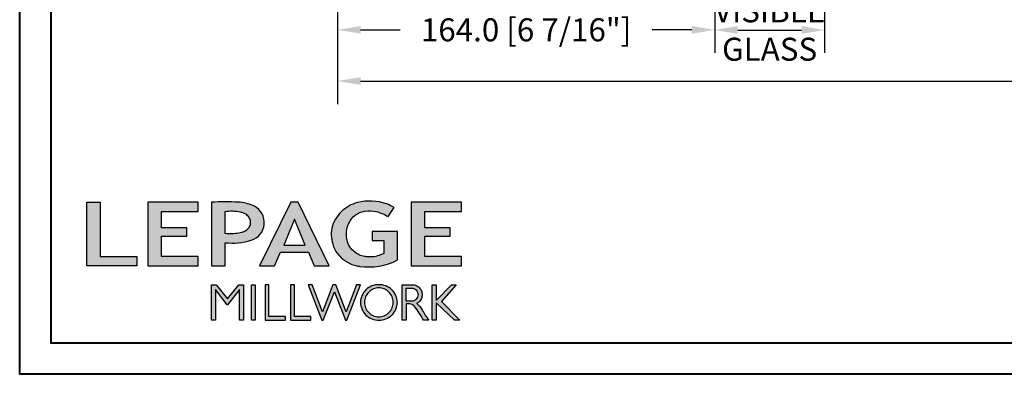
# Model space of a CAD drawing. Units: millimetres. Extents: x 986 to 2240, y -79 to 51.
# Drawn here: x 1313 to 1330, y 0 to 6 of the extents above; entities that cross this region are included whole.
import ezdxf

# ---------------------------------------------------------------- set-up
doc = ezdxf.new("R2010")
doc.units = ezdxf.units.MM
doc.header["$MEASUREMENT"] = 0
doc.header["$PDMODE"] = 3
doc.layers.add('Dimensions-Cotes', color=7, linetype='Continuous')
doc.layers.add('Text English-Texte anglais', color=7, linetype='Continuous')
doc.styles.add('Century-10', font='GOTHIC.TTF', dxfattribs={"height": 0.3937})
doc.dimstyles.new('1-1', dxfattribs={"dimtxt": 0.3937, "dimasz": 0.3937, "dimexe": 0.3937, "dimexo": 0.3937, "dimgap": 0.3937, "dimtad": 0, "dimtih": 1, "dimtoh": 1, "dimdec": 1, "dimlfac": 25.4, "dimzin": 0, "dimdsep": 46, "dimtxsty": 'Century-10', "dimcen": 0, "dimadec": 1, "dimazin": 0, "dimtfac": 1, "dimtdec": 1, "dimtofl": 0, "dimtmove": 0, "dimatfit": 3, "dimfxl": 0, "dimtolj": 1, "dimtzin": 0, "dimarcsym": 0})

# ---------------------------------------------------------------- blocks, each defined once
blk = doc.blocks.new('Logo 2018')
h = blk.add_hatch(color=256)
h.dxf.hatch_style = 1
h.paths.add_polyline_path([(85.9, 159.5), (153.9, 159.5), (153.9, 172.3), (104.2, 172.3), (104.2, 245.7), (85.9, 245.7)])
h = blk.add_hatch(color=256)
h.dxf.hatch_style = 1
h.paths.add_polyline_path([(168.9, 245.7), (168.9, 159.5), (236.9, 159.5), (236.9, 172.3), (187.2, 172.3), (187.2, 199.8), (221.8, 199.8), (221.8, 211), (187.2, 211), (187.2, 232.9), (236.9, 232.9), (236.9, 245.7)])
h = blk.add_hatch(color=256)
h.dxf.hatch_style = 1
h.paths.add_polyline_path([(255.2, 159.5), (273.5, 159.5), (273.5, 190.8, 0.100878), (309.1, 194.2, 0.672282), (313.2, 240.1, 0.0175), (311.1, 241, 0.088188), (291.5, 245.7, 0.026721), (255.2, 245.7)])
h.paths.add_polyline_path([(273.4, 232.7, -0.087731), (294.2, 232.2, -0.030178), (296.7, 231.5, -0.089386), (302.9, 228.4, -0.105083), (306.8, 223.6, -0.119001), (308.1, 218.2, -0.119001), (306.8, 212.9, -0.105404), (302.9, 208.1, -0.089385), (296, 205, -0.044827), (292.3, 204.1, -0.061376), (273.4, 203.7)], flags=16)
h = blk.add_hatch(color=256)
h.dxf.hatch_style = 1
h.paths.add_polyline_path([(320.4, 159.5), (340.6, 159.5), (348.5, 177.9), (386.5, 177.9), (394.4, 159.5), (414.6, 159.5), (372.4, 245.7), (362.6, 245.7)])
h.paths.add_polyline_path([(367.5, 222.7), (381.9, 187.6), (353.1, 187.6)], flags=16)
h = blk.add_hatch(color=256)
h.dxf.hatch_style = 1
h.paths.add_polyline_path([(462.7, 233.6, -0.002912), (463.2, 233.7, -0.101922), (478.3, 233, -0.074889), (494.5, 226.2), (502.6, 238.7, 0.043079), (492.3, 243.5, 0.141968), (453.1, 245.2, 0.071236), (441.2, 240.4, 0.128284), (423.1, 222.5, 0.165135), (417.8, 197.7, 0.051451), (420.3, 186.6, 0.112912), (429, 172.4, 0.145235), (451.9, 159.6, 0.019704), (456.2, 158.8, 0.156295), (507.2, 167.5), (507.2, 206.1), (472.9, 206.1), (472.9, 193.9), (489, 193.9), (489, 176, 0.024193), (484.3, 174.3, -0.127304), (467, 171.7, -0.02827), (460.8, 172.6, -0.137751), (447.7, 179.7, -0.184724), (438.4, 196.6, -0.039198), (438, 203.3, -0.086714), (440.1, 214.2, -0.033136), (441.3, 217.3, -0.247971)])
h = blk.add_hatch(color=256)
h.dxf.hatch_style = 1
h.paths.add_polyline_path([(526, 245.7), (526, 159.5), (594, 159.5), (594, 172.3), (544.2, 172.3), (544.2, 199.8), (578.8, 199.8), (578.8, 211), (544.2, 211), (544.2, 232.9), (594, 232.9), (594, 245.7)])
h = blk.add_hatch(color=256)
h.dxf.hatch_style = 1
h.paths.add_polyline_path([(255.2, 86.1), (260.6, 86.1), (260.6, 127.4), (276.5, 106.7), (277, 106.7), (293, 127.4), (293, 86.1), (298.4, 86.1), (298.4, 134), (292, 134), (276.8, 114.6), (261.6, 134), (255.2, 134)])
h = blk.add_hatch(color=256)
h.dxf.hatch_style = 1
h.paths.add_polyline_path([(309.5, 86.1), (314.5, 86.1), (314.5, 134), (309.5, 134)])
h = blk.add_hatch(color=256)
h.dxf.hatch_style = 1
h.paths.add_polyline_path([(355.4, 86.1), (355.4, 90.9), (332.9, 90.9), (332.9, 134), (327.7, 134), (327.7, 86.1)])
h = blk.add_hatch(color=256)
h.dxf.hatch_style = 1
h.paths.add_polyline_path([(390, 86.1), (390, 90.9), (367.6, 90.9), (367.6, 134), (362.3, 134), (362.3, 86.1)])
h = blk.add_hatch(color=256)
h.dxf.hatch_style = 1
h.paths.add_polyline_path([(421.7, 124.3), (436.8, 86.1), (438.5, 86.1), (457, 134), (451.7, 134), (437.5, 97.2), (423.9, 134), (419.4, 134), (405.8, 97.2), (391.6, 134), (386.3, 134), (404.8, 86.1), (406.6, 86.1)])
h = blk.add_hatch(color=256)
h.dxf.hatch_style = 1
h.paths.add_polyline_path([(491.7, 132.2, 0.095415), (482.2, 134, 0.095415), (472.6, 132.2, 0.097163), (464.5, 127, 0.099743), (459.1, 119.1, 0.101646), (457.2, 110, 0.101646), (459.1, 100.8, 0.099743), (464.5, 92.9, 0.097163), (472.6, 87.7, 0.095415), (482.2, 85.9, 0.095415), (491.7, 87.7, 0.097163), (499.8, 92.9, 0.099743), (505.2, 100.8, 0.101646), (507.1, 110, 0.101646), (505.2, 119.1, 0.099743), (499.8, 127, 0.097163)])
h.paths.add_polyline_path([(489.4, 128.2, -0.099108), (495.7, 123.9, -0.097857), (499.9, 117.5, -0.096991), (501.4, 110, -0.096991), (499.9, 102.5, -0.097857), (495.7, 96.1, -0.099108), (489.4, 91.9, -0.10001), (482, 90.4, -0.10001), (474.6, 91.9, -0.099108), (468.3, 96.1, -0.097857), (464.1, 102.5, -0.096991), (462.7, 110, -0.096991), (464.1, 117.5, -0.097857), (468.3, 123.9, -0.099108), (474.6, 128.2, -0.10001), (482, 129.7, -0.10001)], flags=16)
h = blk.add_hatch(color=256)
h.dxf.hatch_style = 1
h.paths.add_polyline_path([(530.8, 104.2, -0.017367), (542.6, 86.1), (549.8, 86.1, -0.054534), (540.9, 99.8, 0.101611), (533.3, 108.7, 0.207752), (539.7, 115.2, 0.095854), (540.7, 120.4, 0.095854), (539.7, 125.7, 0.097359), (536.8, 130, 0.099567), (532.5, 133, 0.101187), (527.5, 134), (513.6, 134), (513.6, 86.1), (519, 86.1), (519, 107.9), (523.6, 107.9, -0.220357)])
h.paths.add_polyline_path([(526.1, 111.6), (519, 111.6), (519, 129.4), (526.1, 129.4, -0.095348), (529.6, 128.7, -0.097133), (532.5, 126.8, -0.09977), (534.5, 123.9, -0.101717), (535.2, 120.5, -0.101717), (534.5, 117.1, -0.09977), (532.5, 114.2, -0.097133), (529.6, 112.3, -0.095348)], flags=16)
h = blk.add_hatch(color=256)
h.dxf.hatch_style = 1
h.paths.add_polyline_path([(559.8, 112.5), (559.8, 134), (554.5, 134), (554.5, 86.1), (559.8, 86.1), (559.8, 109.5), (584.4, 86.1), (592, 86.1), (566.9, 111.2), (587, 134), (580.4, 134)])
for points in [[(85.9, 159.5), (85.9, 245.7), (104.2, 245.7), (104.2, 172.3), (153.9, 172.3), (153.9, 159.5), (85.9, 159.5)], [(236.9, 245.7), (168.9, 245.7), (168.9, 159.5), (236.9, 159.5), (236.9, 172.3), (187.2, 172.3), (187.2, 199.8), (221.8, 199.8), (221.8, 211), (187.2, 211), (187.2, 232.9), (236.9, 232.9), (236.9, 245.7)], [(594, 245.7), (526, 245.7), (526, 159.5), (594, 159.5), (594, 172.3), (544.2, 172.3), (544.2, 199.8), (578.8, 199.8), (578.8, 211), (544.2, 211), (544.2, 232.9), (594, 232.9), (594, 245.7)], [(327.7, 134), (327.7, 86.1), (355.4, 86.1), (355.4, 90.9), (332.9, 90.9), (332.9, 134), (327.7, 134)], [(362.3, 134), (362.3, 86.1), (390, 86.1), (390, 90.9), (367.6, 90.9), (367.6, 134), (362.3, 134)]]:
    blk.add_lwpolyline(points)
for points in [[(309.1, 194.2, 0.672282), (313.2, 240.1, 0.017575), (311.1, 241, 0.088146), (291.5, 245.7, 0.026721), (255.2, 245.7), (255.2, 159.5), (273.5, 159.5), (273.5, 190.8, 0.100878)], [(494.5, 226.2), (502.6, 238.7, 0.043079), (492.3, 243.5, 0.141968), (453.1, 245.2, 0.071236), (441.2, 240.4, 0.128284), (423.1, 222.5, 0.165135), (417.8, 197.7, 0.051451), (420.3, 186.6, 0.112912), (429, 172.4, 0.145235), (451.9, 159.6, 0.019704), (456.2, 158.8, 0.156295), (507.2, 167.5), (507.2, 206.1), (472.9, 206.1), (472.9, 193.9), (489, 193.9), (489, 176, 0.024193), (484.3, 174.3, -0.127304), (467, 171.7, -0.02827), (460.8, 172.6, -0.137751), (447.7, 179.7, -0.184724), (438.4, 196.6, -0.039198), (438, 203.3, -0.086714), (440.1, 214.2, -0.033136), (441.3, 217.3, -0.247971), (462.7, 233.6, -0.002912), (463.2, 233.7, -0.101922), (478.3, 233, -0.074889)], [(273.4, 232.7), (273.4, 203.7, 0.061376), (292.3, 204.1, 0.044827), (296, 205, 0.089385), (302.9, 208.1, 0.105404), (306.8, 212.9, 0.119001), (308.1, 218.2, 0.119001), (306.8, 223.6, 0.105083), (302.9, 228.4, 0.089386), (296.7, 231.5, 0.030178), (294.2, 232.2, 0.087731)], [(457.2, 110, 0.101646), (459.1, 100.8, 0.099743), (464.5, 92.9, 0.097163), (472.6, 87.7, 0.095415), (482.2, 85.9, 0.095415), (491.7, 87.7, 0.097163), (499.8, 92.9, 0.099743), (505.2, 100.8, 0.101646), (507.1, 110, 0.101646), (505.2, 119.1, 0.099743), (499.8, 127, 0.097163), (491.7, 132.2, 0.095415), (482.2, 134, 0.095415), (472.6, 132.2, 0.097163), (464.5, 127, 0.099743), (459.1, 119.1, 0.101646)], [(462.7, 110, 0.096991), (464.1, 102.5, 0.097857), (468.3, 96.1, 0.099108), (474.6, 91.9, 0.10001), (482, 90.4, 0.10001), (489.4, 91.9, 0.099108), (495.7, 96.1, 0.097857), (499.9, 102.5, 0.096991), (501.4, 110, 0.096991), (499.9, 117.5, 0.097857), (495.7, 123.9, 0.099108), (489.4, 128.2, 0.10001), (482, 129.7, 0.10001), (474.6, 128.2, 0.099108), (468.3, 123.9, 0.097857), (464.1, 117.5, 0.096991)], [(519, 129.4), (526.1, 129.4, -0.095348), (529.6, 128.7, -0.097133), (532.5, 126.8, -0.09977), (534.5, 123.9, -0.101717), (535.2, 120.5, -0.101717), (534.5, 117.1, -0.09977), (532.5, 114.2, -0.097133), (529.6, 112.3, -0.095348), (526.1, 111.6), (519, 111.6)]]:
    blk.add_lwpolyline(points, format="xyb", close=True)
for points in [[(394.4, 159.5), (414.6, 159.5), (372.4, 245.7), (362.6, 245.7), (362.6, 245.7), (320.4, 159.5), (340.6, 159.5), (348.5, 177.9), (386.5, 177.9)], [(367.5, 222.7), (353.1, 187.6), (381.9, 187.6)], [(293, 86.1), (293, 127.4), (277, 106.7), (276.5, 106.7), (260.6, 127.4), (260.6, 86.1), (255.2, 86.1), (255.2, 134), (261.6, 134), (276.8, 114.6), (292, 134), (298.4, 134), (298.4, 86.1)], [(309.5, 134), (314.5, 134), (314.5, 86.1), (309.5, 86.1)], [(451.7, 134), (437.5, 97.2), (423.9, 134), (419.4, 134), (405.8, 97.2), (391.6, 134), (386.3, 134), (404.8, 86.1), (406.6, 86.1), (421.7, 124.3), (436.8, 86.1), (438.5, 86.1), (457, 134)], [(587, 134), (566.9, 111.2), (592, 86.1), (584.4, 86.1), (559.8, 109.5), (559.8, 86.1), (554.5, 86.1), (554.5, 134), (559.8, 134), (559.8, 112.5), (580.4, 134)]]:
    blk.add_lwpolyline(points, close=True)
blk.add_lwpolyline([(549.8, 86.1), (542.6, 86.1, 0.017367), (530.8, 104.2, 0.220357), (523.6, 107.9), (519, 107.9), (519, 86.1), (513.6, 86.1), (513.6, 134), (527.5, 134, -0.101187), (532.5, 133, -0.099567), (536.8, 130, -0.097359), (539.7, 125.7, -0.095854), (540.7, 120.4, -0.095854), (539.7, 115.2, -0.195811), (533.8, 108.9, -0.007945), (533.3, 108.7, -0.101575), (540.9, 99.8, 0.054484), (549.8, 86.1)], format="xyb")
blk = doc.blocks.new('*D232')
at = {"layer": 'Defpoints', "color": 0, "transparency": 16777216}
for p in [(1325.304, 8.848), (1318.847, 8.407), (1325.304, 5.889)]:
    blk.add_point(p, dxfattribs=at)
at = {"layer": 'Dimensions-Cotes', "color": 0, "lineweight": -2, "transparency": 16777216}
for p, q in [((1325.304, 8.454), (1325.304, 5.495)), ((1318.847, 8.013), (1318.847, 5.495)), ((1319.24, 5.889), (1319.92, 5.889)), ((1324.911, 5.889), (1324.231, 5.889))]:
    blk.add_line(p, q, dxfattribs=at)
at = {"layer": 'Dimensions-Cotes', "color": 0, "transparency": 16777216}
for points in [[(1319.24, 5.954), (1319.24, 5.823), (1318.847, 5.889)], [(1324.911, 5.954), (1324.911, 5.823), (1325.304, 5.889)]]:
    blk.add_solid(points, dxfattribs=at)
at = {"layer": 'Dimensions-Cotes', "color": 0, "transparency": 16777216, "insert": (1322.075, 5.889), "char_height": 0.3937, "attachment_point": 5, "style": 'Century-10'}
blk.add_mtext('\\A1;164.0 [6 7/16"]', dxfattribs=at)
blk = doc.blocks.new('*D246')
at = {"layer": 'Defpoints', "color": 0, "transparency": 16777216}
for p in [(1325.304, 8.848), (1327.184, 8.848), (1327.184, 5.886)]:
    blk.add_point(p, dxfattribs=at)
at = {"layer": 'Text English-Texte anglais', "color": 0, "lineweight": -2, "transparency": 16777216}
for p, q in [((1325.304, 8.454), (1325.304, 5.493)), ((1327.184, 8.454), (1327.184, 5.493)), ((1325.698, 5.886), (1326.79, 5.886))]:
    blk.add_line(p, q, dxfattribs=at)
at = {"layer": 'Text English-Texte anglais', "color": 0, "transparency": 16777216}
for points in [[(1325.698, 5.952), (1325.698, 5.821), (1325.304, 5.886)], [(1326.79, 5.952), (1326.79, 5.821), (1327.184, 5.886)]]:
    blk.add_solid(points, dxfattribs=at)
at = {"layer": 'Text English-Texte anglais', "color": 0, "transparency": 16777216, "insert": (1326.244, 5.886), "char_height": 0.3937, "attachment_point": 5, "style": 'Century-10'}
blk.add_mtext('\\A1;VISIBLE \\PGLASS', dxfattribs=at)
blk = doc.blocks.new('*D247')
at = {"layer": 'Defpoints', "color": 0, "transparency": 16777216}
for p in [(1318.847, 8.407), (1346.799, 8.407), (1346.799, 5.014)]:
    blk.add_point(p, dxfattribs=at)
at = {"layer": 'Text English-Texte anglais', "color": 0, "lineweight": -2, "transparency": 16777216}
for p, q in [((1318.847, 8.013), (1318.847, 4.62)), ((1346.799, 8.013), (1346.799, 4.62)), ((1319.24, 5.014), (1331.01, 5.014)), ((1346.406, 5.014), (1334.636, 5.014))]:
    blk.add_line(p, q, dxfattribs=at)
at = {"layer": 'Text English-Texte anglais', "color": 0, "transparency": 16777216}
for points in [[(1319.24, 5.079), (1319.24, 4.948), (1318.847, 5.014)], [(1346.406, 5.079), (1346.406, 4.948), (1346.799, 5.014)]]:
    blk.add_solid(points, dxfattribs=at)
at = {"layer": 'Text English-Texte anglais', "color": 0, "transparency": 16777216, "insert": (1332.823, 5.014), "char_height": 0.3937, "attachment_point": 5, "style": 'Century-10'}
blk.add_mtext('\\A1;FRAME SIZE', dxfattribs=at)

msp = doc.modelspace()

# ---------------------------------------------------------------- linework, layer by layer
at = {"color": 163, "lineweight": 40}
msp.add_lwpolyline([(1313.4049, 50.6922), (1352.2408, 50.6922), (1352.2408, 0), (1313.4049, 0)], close=True, dxfattribs=at)
at = {"color": 41, "lineweight": 40}
msp.add_lwpolyline([(1313.9406, 50.1564), (1313.9406, 0.5357), (1351.7051, 0.5357), (1351.7051, 50.1564)], close=True, dxfattribs=at)

# ---------------------------------------------------------------- block references
at = {"color": 1, "xscale": 0.01262625824623836, "yscale": 0.01262625824623836, "zscale": 0.01262625824623836}
msp.add_blockref('Logo 2018', (1313.4676, -0.1598), dxfattribs=at)

# ---------------------------------------------------------------- dimensions: what is measured, and where the dimension line sits
at = {"layer": 'Dimensions-Cotes'}
dim = msp.add_linear_dim(base=(1325.3044, 5.8886), p1=(1318.8465, 8.407), p2=(1325.3044, 8.8479), dimstyle='1-1', dxfattribs=at)
dim.commit()
dim.dimension.update_dxf_attribs({"geometry": '*D232', "text_midpoint": (1322.0754, 5.8886), "dimtype": 160})
at = {"layer": 'Text English-Texte anglais'}
for base, p1, p2, text, picture, middle in [((1327.1839, 5.8862), (1325.3044, 8.8479), (1327.1839, 8.8479), 'VISIBLE \\PGLASS', '*D246', (1326.2441, 5.8862)), ((1346.7992, 5.0136), (1318.8465, 8.407), (1346.7992, 8.407), 'FRAME SIZE', '*D247', (1332.8229, 5.0136))]:
    dim = msp.add_linear_dim(base=base, p1=p1, p2=p2, text=text, dimstyle='1-1', dxfattribs=at)
    dim.commit()
    dim.dimension.update_dxf_attribs({"geometry": picture, "text_midpoint": middle, "dimtype": 160})

doc.saveas('drawing.dxf')
